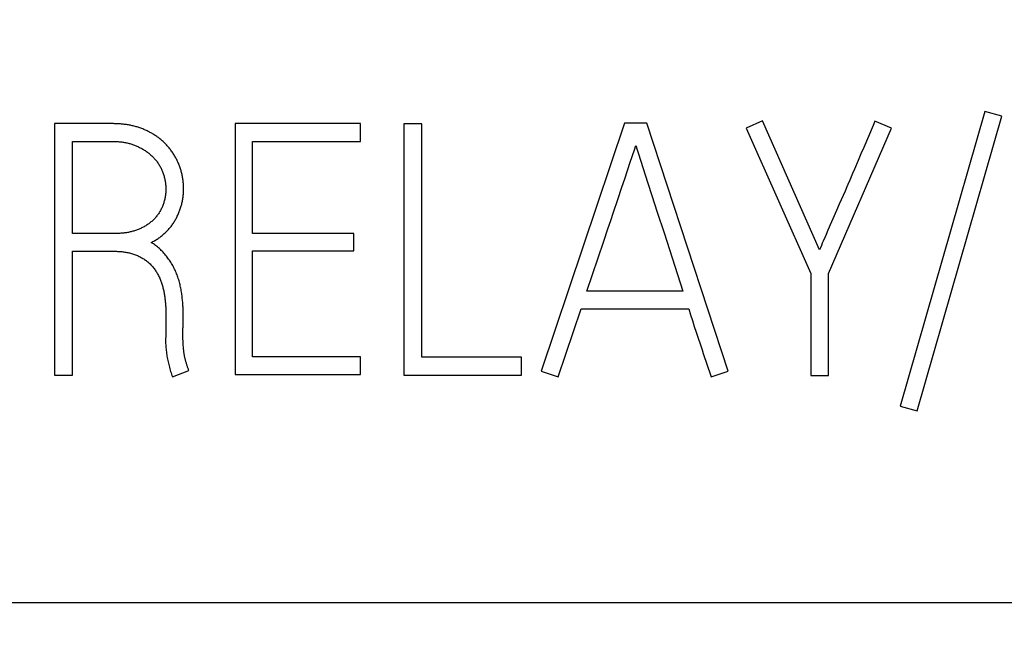
# Model space of a CAD drawing. Extents: x 0 to 420, y 0 to 297.
# Drawn here: x 152 to 158, y 166 to 169 of the extents above; entities that cross this region are included whole.
import ezdxf
from ezdxf.enums import TextEntityAlignment as Align

# ---------------------------------------------------------------- set-up
doc = ezdxf.new("R2010")
doc.units = 0
doc.header["$LTSCALE"] = 23.1
doc.header["$MEASUREMENT"] = 0
for name, color, linetype in [('10000_FRONT', 7, 'CONTINUOUS'), ('10100_DIM_FRONT', 7, 'CONTINUOUS'), ('10500_FRONT_LABELING', 7, 'CONTINUOUS')]:
    doc.layers.add(name, color=color, linetype=linetype)
doc.dimstyles.get("Standard").update_dxf_attribs({"dimtxt": 0.18, "dimasz": 0.18, "dimexe": 0.18, "dimexo": 0.0625, "dimgap": 0.09, "dimtad": 0, "dimtih": 1, "dimtoh": 1, "dimdec": 4, "dimzin": 0, "dimdsep": 46, "dimtxsty": 'Standard', "dimcen": 0.09, "dimadec": 0, "dimazin": 0, "dimtfac": 1, "dimtdec": 4, "dimtofl": 0, "dimtmove": 0, "dimatfit": 3, "dimfxl": 1, "dimtolj": 1, "dimtzin": 0, "dimarcsym": 0})

# ---------------------------------------------------------------- blocks, each defined once
blk = doc.blocks.new('*D1')
at = {"layer": '10100_DIM_FRONT', "linetype": 'Continuous'}
for p, q in [((161.977533, 187.833527), (161.977533, 124.539487)), ((82.477533, 147.384527), (82.477533, 124.539487)), ((82.477533, 126.539487), (122.227533, 126.539487)), ((161.977533, 126.539487), (122.227533, 126.539487))]:
    blk.add_line(p, q, dxfattribs=at)
for points in [[(85.977533, 127.039487), (82.477533, 126.539487), (85.977533, 126.039487)], [(158.477533, 126.039487), (161.977533, 126.539487), (158.477533, 127.039487)]]:
    blk.add_solid(points, dxfattribs=at)
at = {"layer": '10100_DIM_FRONT', "linetype": 'Continuous', "width": 0.902256}
blk.add_text('79,5', height=3.5, dxfattribs=at).set_placement((118.396875, 127.414487), (128.396875, 127.414487), align=Align.FIT)

msp = doc.modelspace()

# ---------------------------------------------------------------- linework, layer by layer
at = {"layer": '10000_FRONT', "color": 7, "linetype": 'Continuous'}
msp.add_line((90.47753, 165.68707), (161.97753, 165.68707), dxfattribs=at)
at = {"layer": '10500_FRONT_LABELING', "color": 7, "linetype": 'Continuous'}
for p, q in [((158.0964, 168.8122), (157.55714, 166.93702)), ((157.66588, 166.90596), (158.20513, 168.78113)), ((158.20513, 168.78113), (158.0964, 168.8122)), ((152.17573, 168.73453), (152.17573, 167.13453)), ((152.54411, 168.73453), (152.17573, 168.73453)), ((153.32524, 168.73453), (153.32524, 167.13897)), ((154.12192, 168.73453), (153.32524, 168.73453)), ((154.12192, 168.62135), (154.12192, 168.73453)), ((154.39931, 168.73231), (154.39931, 167.13453)), ((154.51248, 168.73231), (154.39931, 168.73231)), ((154.51248, 167.2477), (154.51248, 168.73231)), ((155.80402, 168.73675), (155.27365, 167.15894)), ((155.94605, 168.73675), (155.80402, 168.73675)), ((156.46311, 167.15894), (155.94605, 168.73675)), ((156.68058, 168.75228), (156.5785, 168.70568)), ((157.04452, 167.9312), (156.68058, 168.75228)), ((157.38547, 168.72228), (157.32609, 168.5833)), ((157.39737, 168.75006), (157.38547, 168.72228)), ((157.50167, 168.70568), (157.39737, 168.75006)), ((156.5785, 168.70568), (156.98905, 167.7803)), ((157.10222, 167.7803), (157.50167, 168.70568)), ((152.28891, 168.0355), (152.28891, 168.62135)), ((152.28891, 168.62135), (152.54411, 168.62135)), ((153.4362, 168.0355), (153.4362, 168.62135)), ((153.4362, 168.62135), (154.12192, 168.62135)), ((155.89219, 168.54185), (155.9344, 168.40947)), ((157.32609, 168.5833), (157.30822, 168.54163)), ((155.82252, 168.43584), (155.84005, 168.48879)), ((155.80485, 168.38293), (155.82252, 168.43584)), ((155.9344, 168.40947), (155.9514, 168.35655)), ((157.25447, 168.41669), (157.23678, 168.37494)), ((157.26635, 168.44448), (157.25447, 168.41669)), ((155.78702, 168.33008), (155.80485, 168.38293)), ((155.9514, 168.35655), (155.97704, 168.27722)), ((155.97704, 168.27722), (156.01142, 168.1715)), ((157.19465, 168.27791), (157.1702, 168.22262)), ((157.20684, 168.30557), (157.19465, 168.27791)), ((157.21893, 168.33327), (157.20684, 168.30557)), ((157.1702, 168.22262), (157.15202, 168.18109)), ((155.71514, 168.11885), (155.73307, 168.17167)), ((156.01142, 168.1715), (156.05461, 168.03943)), ((157.15202, 168.18109), (157.09794, 168.05629)), ((155.69727, 168.06601), (155.71514, 168.11885)), ((152.56186, 168.0355), (152.28891, 168.0355)), ((154.07975, 168.0355), (153.4362, 168.0355)), ((154.07975, 167.92454), (154.07975, 168.0355)), ((155.67057, 167.98672), (155.69727, 168.06601)), ((156.05461, 168.03943), (156.08923, 167.9338)), ((155.63508, 167.88095), (155.67057, 167.98672)), ((152.28891, 167.13453), (152.28891, 167.92232)), ((152.28891, 167.92232), (152.55742, 167.92232)), ((153.4362, 167.24992), (153.4362, 167.92454)), ((153.4362, 167.92454), (154.07975, 167.92454)), ((156.08923, 167.9338), (156.10649, 167.88097)), ((155.59968, 167.77516), (155.63508, 167.88095)), ((156.10649, 167.88097), (156.12365, 167.8281)), ((156.12365, 167.8281), (156.14073, 167.77521)), ((156.98905, 167.7803), (156.98905, 167.13231)), ((157.10222, 167.13231), (157.10222, 167.7803)), ((155.56436, 167.66934), (155.59968, 167.77516)), ((156.14073, 167.77521), (156.15772, 167.72229)), ((156.15772, 167.72229), (156.17462, 167.66934)), ((156.17462, 167.66934), (155.56436, 167.66934)), ((152.88361, 167.52937), (152.88364, 167.38307)), ((155.38017, 167.12343), (155.52663, 167.55616)), ((155.52663, 167.55616), (156.21235, 167.55616)), ((156.21235, 167.55616), (156.22395, 167.51889)), ((152.99459, 167.4563), (152.99457, 167.50882)), ((156.22395, 167.51889), (156.23566, 167.48165)), ((156.23566, 167.48165), (156.24752, 167.44445)), ((152.99236, 167.38532), (152.99236, 167.41638)), ((156.24752, 167.44445), (156.25952, 167.4073)), ((156.25952, 167.4073), (156.27168, 167.3702)), ((152.88364, 167.38307), (152.88142, 167.3631)), ((152.99239, 167.37645), (152.99236, 167.38532)), ((156.27168, 167.3702), (156.28397, 167.33315)), ((152.99618, 167.30548), (152.99539, 167.31434)), ((156.28397, 167.33315), (156.29641, 167.29614)), ((156.29641, 167.29614), (156.3048, 167.2715)), ((154.12192, 167.24992), (153.4362, 167.24992)), ((154.12192, 167.13897), (154.12192, 167.24992)), ((155.14716, 167.2477), (154.51248, 167.2477)), ((155.14716, 167.13453), (155.14716, 167.2477)), ((152.9258, 167.12343), (153.0301, 167.16338)), ((155.27365, 167.15894), (155.38017, 167.12343)), ((156.35437, 167.12343), (156.46311, 167.15894)), ((152.17573, 167.13453), (152.28891, 167.13453)), ((153.32524, 167.13897), (154.12192, 167.13897)), ((154.39931, 167.13453), (155.14716, 167.13453)), ((156.98905, 167.13231), (157.10222, 167.13231)), ((157.55714, 166.93702), (157.66588, 166.90596))]:
    msp.add_line(p, q, dxfattribs=at)
for points in [[(152.79043, 167.9778), (152.79607, 167.98078), (152.80166, 167.98383), (152.8072, 167.98695), (152.81268, 167.99015), (152.81811, 167.99342), (152.82348, 167.99677), (152.8288, 168.00019), (152.83406, 168.00369), (152.83926, 168.00727), (152.84441, 168.01093), (152.84949, 168.01467), (152.85452, 168.01848), (152.85949, 168.02239), (152.86439, 168.02638), (152.86924, 168.03045), (152.87401, 168.03461), (152.87872, 168.03887), (152.88337, 168.04322), (152.88795, 168.04767), (152.89245, 168.0522), (152.89685, 168.05682), (152.90116, 168.0615), (152.90536, 168.06626), (152.90945, 168.07109), (152.91344, 168.07599), (152.91732, 168.08096), (152.92111, 168.08599), (152.9248, 168.09109), (152.92839, 168.09626), (152.93188, 168.10148), (152.93528, 168.10677), (152.93859, 168.11212), (152.94182, 168.11753), (152.94495, 168.123), (152.94799, 168.12853), (152.95095, 168.13411), (152.95382, 168.13975), (152.95661, 168.14545), (152.95931, 168.1512), (152.96193, 168.157), (152.96445, 168.16285), (152.96688, 168.16873), (152.96922, 168.17464), (152.97147, 168.18056), (152.97363, 168.18652), (152.9757, 168.19249), (152.97767, 168.1985), (152.97956, 168.20452), (152.98136, 168.21058), (152.98306, 168.21666), (152.98467, 168.22276), (152.98618, 168.2289), (152.9876, 168.23506), (152.98892, 168.24124), (152.99014, 168.24746), (152.99126, 168.25371), (152.99228, 168.25999), (152.99319, 168.26629), (152.99401, 168.27261), (152.99471, 168.27893), (152.99531, 168.28526), (152.99581, 168.29158), (152.99621, 168.29789), (152.99651, 168.3042), (152.9967, 168.31051), (152.9968, 168.31681), (152.9968, 168.32311), (152.9967, 168.3294), (152.99651, 168.33569), (152.99622, 168.34197), (152.99583, 168.34825), (152.99534, 168.35452), (152.99476, 168.36079), (152.99408, 168.36706), (152.9933, 168.37332), (152.99243, 168.37958), (152.99146, 168.38583), (152.99038, 168.39208), (152.98922, 168.39833), (152.98795, 168.40457), (152.98659, 168.41079), (152.98514, 168.41698), (152.9836, 168.42314), (152.98197, 168.42927), (152.98025, 168.43536), (152.97845, 168.44142), (152.97655, 168.44744), (152.97457, 168.45342), (152.97251, 168.45938), (152.97036, 168.4653), (152.96812, 168.47118), (152.96579, 168.47703), (152.96338, 168.48285), (152.96087, 168.48863), (152.95828, 168.49437), (152.95559, 168.50008), (152.95281, 168.50575), (152.94993, 168.51139), (152.94696, 168.51699), (152.94389, 168.52255), (152.94072, 168.52808), (152.93746, 168.53355), (152.93411, 168.53897), (152.93068, 168.54433), (152.92717, 168.54962), (152.92358, 168.55485), (152.91992, 168.56001), (152.91618, 168.5651), (152.91238, 168.57014), (152.9085, 168.5751), (152.90454, 168.58001), (152.90051, 168.58484), (152.89641, 168.58962), (152.89223, 168.59433), (152.88798, 168.59897), (152.88365, 168.60354), (152.87925, 168.60805), (152.87477, 168.61249), (152.87021, 168.61687), (152.86557, 168.62117), (152.86085, 168.62541), (152.85605, 168.62958), (152.85117, 168.63368), (152.84621, 168.6377), (152.84119, 168.64164), (152.83611, 168.64548), (152.83097, 168.64923), (152.82578, 168.65289), (152.82055, 168.65647), (152.81526, 168.65996), (152.80993, 168.66336), (152.80455, 168.66669), (152.79913, 168.66993), (152.79367, 168.6731), (152.78816, 168.6762), (152.78261, 168.67922), (152.77701, 168.68216), (152.77137, 168.68502), (152.76569, 168.6878), (152.75997, 168.69051), (152.7542, 168.69315), (152.74839, 168.6957), (152.74253, 168.69818), (152.73663, 168.70058), (152.73069, 168.7029), (152.72471, 168.70514), (152.71872, 168.70729), (152.7127, 168.70935), (152.70667, 168.71132), (152.70061, 168.71321), (152.69454, 168.715), (152.68845, 168.71671), (152.68234, 168.71833), (152.67622, 168.71986), (152.67007, 168.72131), (152.66391, 168.72267), (152.65773, 168.72395), (152.65153, 168.72515), (152.64531, 168.72626), (152.63908, 168.7273), (152.63283, 168.72827), (152.62657, 168.72916), (152.62029, 168.72998), (152.614, 168.73072), (152.60769, 168.7314), (152.60137, 168.73201), (152.59503, 168.73255), (152.58869, 168.73302), (152.58233, 168.73343), (152.57597, 168.73377), (152.5696, 168.73404), (152.56323, 168.73426), (152.55686, 168.73441), (152.55048, 168.7345), (152.54411, 168.73453)], [(152.54411, 168.62135), (152.55006, 168.62132), (152.556, 168.62122), (152.56193, 168.62104), (152.56785, 168.6208), (152.57376, 168.62049), (152.57966, 168.6201), (152.58555, 168.61963), (152.59143, 168.61909), (152.5973, 168.61847), (152.60315, 168.61777), (152.609, 168.61698), (152.61483, 168.61611), (152.62064, 168.61515), (152.62645, 168.6141), (152.63224, 168.61295), (152.63801, 168.6117), (152.64377, 168.61035), (152.64952, 168.6089), (152.65525, 168.60734), (152.66097, 168.60567), (152.66667, 168.60389), (152.67233, 168.60201), (152.67794, 168.60004), (152.68351, 168.59796), (152.68902, 168.5958), (152.69449, 168.59355), (152.6999, 168.5912), (152.70527, 168.58877), (152.7106, 168.58625), (152.71587, 168.58365), (152.72109, 168.58097), (152.72627, 168.57821), (152.73141, 168.57537), (152.7365, 168.57245), (152.74155, 168.56945), (152.74654, 168.56636), (152.75149, 168.56319), (152.75639, 168.55993), (152.76124, 168.55657), (152.76603, 168.55312), (152.77077, 168.54957), (152.77546, 168.54593), (152.78008, 168.54217), (152.78465, 168.53832), (152.78914, 168.53438), (152.79355, 168.53036), (152.79786, 168.52626), (152.80208, 168.52208), (152.80621, 168.51782), (152.81024, 168.51349), (152.81418, 168.50908), (152.81802, 168.50459), (152.82177, 168.50002), (152.82542, 168.49537), (152.82898, 168.49064), (152.83243, 168.48583), (152.83578, 168.48093), (152.83903, 168.47595), (152.84218, 168.47087), (152.84521, 168.46572), (152.84813, 168.4605), (152.85092, 168.45522), (152.85358, 168.4499), (152.85612, 168.44454), (152.85854, 168.43913), (152.86085, 168.43368), (152.86304, 168.42819), (152.86512, 168.42265), (152.8671, 168.41708), (152.86896, 168.41146), (152.87072, 168.4058), (152.87237, 168.40011), (152.87392, 168.39437), (152.87536, 168.3886), (152.8767, 168.38278), (152.87793, 168.37694), (152.87904, 168.37108), (152.88003, 168.36521), (152.8809, 168.35934), (152.88165, 168.35347), (152.88228, 168.34759), (152.88279, 168.3417), (152.88318, 168.33581), (152.88345, 168.32992), (152.8836, 168.32402), (152.88363, 168.31812), (152.88355, 168.31222), (152.88335, 168.3063), (152.88302, 168.30039), (152.88258, 168.29446), (152.88202, 168.28853), (152.88133, 168.2826), (152.88052, 168.27669), (152.8796, 168.2708), (152.87857, 168.26495), (152.87742, 168.25913), (152.87617, 168.25335), (152.8748, 168.24759), (152.87332, 168.24188), (152.87173, 168.23619), (152.87003, 168.23054), (152.86821, 168.22493), (152.86628, 168.21935), (152.86423, 168.21381), (152.86206, 168.2083), (152.85977, 168.20282), (152.85734, 168.19739), (152.85479, 168.192), (152.8521, 168.18666), (152.84927, 168.18139), (152.84633, 168.17622), (152.84327, 168.17113), (152.84009, 168.16613), (152.8368, 168.16122), (152.83341, 168.1564), (152.82991, 168.15167), (152.8263, 168.14701), (152.82259, 168.14244), (152.81878, 168.13795), (152.81486, 168.13355), (152.81083, 168.12922), (152.8067, 168.12499), (152.80246, 168.12084), (152.79811, 168.11677), (152.79366, 168.11279), (152.78911, 168.1089), (152.78448, 168.10513), (152.77978, 168.10147), (152.77501, 168.09792), (152.77017, 168.09449), (152.76527, 168.09115), (152.76029, 168.08793), (152.75526, 168.0848), (152.75016, 168.08177), (152.74501, 168.07883), (152.73979, 168.07599), (152.73452, 168.07323), (152.72919, 168.07056), (152.72381, 168.06799), (152.71838, 168.06551), (152.7129, 168.06314), (152.7074, 168.06086), (152.70186, 168.0587), (152.6963, 168.05663), (152.6907, 168.05467), (152.68508, 168.05282), (152.67943, 168.05107), (152.67375, 168.04942), (152.66804, 168.04788), (152.6623, 168.04644), (152.65653, 168.0451), (152.65074, 168.04386), (152.64491, 168.04271), (152.63907, 168.04166), (152.63319, 168.04069), (152.62729, 168.03982), (152.62137, 168.03904), (152.61544, 168.03834), (152.60951, 168.03772), (152.60357, 168.03718), (152.59762, 168.03672), (152.59167, 168.03634), (152.58572, 168.03603), (152.57976, 168.0358), (152.5738, 168.03563), (152.56783, 168.03553), (152.56186, 168.0355)], [(155.84005, 168.48879), (155.86626, 168.56825), (155.87504, 168.59472)], [(155.87504, 168.59472), (155.88367, 168.56831), (155.89219, 168.54185)], [(157.30822, 168.54163), (157.29028, 168.5), (157.26635, 168.44448)], [(157.23678, 168.37494), (157.22492, 168.34714), (157.21893, 168.33327)], [(155.73307, 168.17167), (155.76007, 168.25086), (155.78702, 168.33008)], [(157.09794, 168.05629), (157.08586, 168.02858), (157.07982, 168.01472), (157.06781, 167.98699)], [(152.99457, 167.50882), (152.9945, 167.51696), (152.99438, 167.52509), (152.99421, 167.53322), (152.99398, 167.54134), (152.9937, 167.54946), (152.99337, 167.55758), (152.99298, 167.56569), (152.99253, 167.5738), (152.99202, 167.58191), (152.99145, 167.59001), (152.99081, 167.59811), (152.99011, 167.6062), (152.98934, 167.61429), (152.98851, 167.62238), (152.9876, 167.63046), (152.98662, 167.63853), (152.98557, 167.6466), (152.98444, 167.65466), (152.98322, 167.6627), (152.98191, 167.67072), (152.98051, 167.67873), (152.97901, 167.6867), (152.97741, 167.69465), (152.97571, 167.70256), (152.9739, 167.71044), (152.97197, 167.71829), (152.96993, 167.72611), (152.96777, 167.73388), (152.96548, 167.74163), (152.96306, 167.74933), (152.96052, 167.757), (152.95785, 167.76463), (152.95504, 167.77223), (152.95209, 167.77978), (152.94901, 167.78729), (152.94578, 167.79477), (152.94241, 167.8022), (152.93889, 167.80956), (152.93524, 167.81686), (152.93146, 167.82407), (152.92755, 167.83119), (152.92352, 167.83822), (152.91937, 167.84517), (152.91509, 167.85203), (152.9107, 167.85881), (152.90618, 167.86551), (152.90156, 167.87214), (152.89681, 167.87868), (152.89196, 167.88514), (152.88699, 167.89153), (152.8819, 167.89784), (152.8767, 167.90406), (152.87136, 167.9102), (152.86589, 167.91624), (152.86028, 167.92218), (152.85455, 167.92801), (152.8487, 167.93369), (152.84273, 167.93924), (152.83665, 167.94463), (152.83045, 167.94987), (152.82412, 167.95495), (152.81766, 167.95987), (152.81107, 167.96462), (152.80434, 167.96919), (152.79746, 167.97359), (152.79043, 167.9778)], [(157.06781, 167.98699), (157.06187, 167.97309), (157.056, 167.95917), (157.05021, 167.9452), (157.04452, 167.9312)], [(152.55742, 167.92232), (152.56393, 167.92228), (152.57042, 167.92215), (152.57689, 167.92194), (152.58336, 167.92163), (152.5898, 167.92123), (152.59623, 167.92074), (152.60264, 167.92015), (152.60904, 167.91946), (152.61542, 167.91866), (152.62178, 167.91776), (152.62813, 167.91675), (152.63445, 167.91563), (152.64076, 167.9144), (152.64705, 167.91304), (152.65331, 167.91157), (152.65956, 167.90997), (152.66578, 167.90825), (152.67199, 167.90639), (152.67818, 167.9044), (152.68435, 167.90228), (152.69047, 167.90002), (152.69654, 167.89763), (152.70255, 167.89511), (152.70848, 167.89246), (152.71434, 167.88969), (152.72013, 167.88678), (152.72583, 167.88375), (152.73147, 167.88058), (152.73702, 167.87728), (152.7425, 167.87385), (152.7479, 167.87028), (152.75322, 167.86657), (152.75846, 167.86272), (152.76362, 167.85874), (152.76869, 167.85462), (152.77365, 167.85038), (152.77849, 167.84602), (152.78322, 167.84156), (152.78783, 167.83699), (152.7923, 167.83232), (152.79665, 167.82754), (152.80088, 167.82267), (152.80498, 167.81768), (152.80896, 167.8126), (152.81282, 167.80741), (152.81656, 167.80212), (152.82019, 167.79673), (152.82371, 167.79124), (152.8271, 167.78567), (152.83038, 167.78003), (152.83353, 167.77434), (152.83655, 167.76859), (152.83944, 167.76279), (152.84221, 167.75695), (152.84486, 167.75106), (152.8474, 167.74513), (152.84982, 167.73916), (152.85214, 167.73314), (152.85434, 167.72709), (152.85645, 167.72099), (152.85845, 167.71486), (152.86035, 167.70868), (152.86216, 167.70248), (152.86388, 167.69623), (152.86551, 167.68995), (152.86705, 167.68364), (152.86851, 167.6773), (152.86988, 167.67095), (152.87118, 167.66458), (152.8724, 167.6582), (152.87354, 167.65182), (152.87462, 167.64542), (152.87562, 167.63903), (152.87656, 167.63262), (152.87742, 167.62621), (152.87823, 167.61979), (152.87897, 167.61337), (152.87965, 167.60694), (152.88027, 167.6005), (152.88084, 167.59406), (152.88135, 167.58761), (152.8818, 167.58116), (152.8822, 167.5747), (152.88255, 167.56824), (152.88284, 167.56178), (152.88309, 167.5553), (152.88329, 167.54883), (152.88344, 167.54235), (152.88355, 167.53586), (152.88361, 167.52937)], [(152.99236, 167.41638), (152.99238, 167.42082), (152.99244, 167.42525), (152.99254, 167.42969), (152.99271, 167.43413), (152.99294, 167.43856), (152.99325, 167.443), (152.99363, 167.44743), (152.99408, 167.45187), (152.99459, 167.4563)], [(152.88142, 167.3631), (152.88149, 167.35401), (152.88172, 167.34494), (152.88209, 167.33587), (152.88261, 167.32681), (152.88325, 167.31776), (152.88402, 167.30871), (152.88491, 167.29967), (152.8859, 167.29065), (152.88701, 167.28163), (152.88822, 167.27264), (152.88954, 167.26366), (152.89097, 167.25469), (152.89252, 167.24574), (152.89419, 167.23681), (152.89598, 167.22792), (152.89788, 167.21905), (152.89991, 167.21022), (152.90204, 167.20141), (152.90429, 167.19264), (152.90665, 167.1839), (152.90911, 167.17518), (152.91167, 167.1665), (152.91433, 167.15784), (152.91707, 167.1492), (152.9199, 167.14059), (152.92281, 167.132), (152.9258, 167.12343)], [(152.99539, 167.31434), (152.99466, 167.3232), (152.99433, 167.32763), (152.99402, 167.33207), (152.99373, 167.33651), (152.99347, 167.34094), (152.99324, 167.34538), (152.99303, 167.34982), (152.99286, 167.35426), (152.99271, 167.3587), (152.99259, 167.36313), (152.9925, 167.36757), (152.99243, 167.37201), (152.99239, 167.37645)], [(153.0301, 167.16338), (153.0285, 167.16753), (153.02692, 167.17169), (153.02537, 167.17585), (153.02385, 167.18003), (153.02236, 167.18422), (153.0209, 167.18841), (153.01947, 167.19261), (153.01807, 167.19683), (153.01671, 167.20105), (153.01538, 167.20529), (153.01408, 167.20953), (153.01283, 167.21379), (153.01161, 167.21806), (153.01043, 167.22234), (153.0093, 167.22663), (153.0082, 167.23094), (153.00715, 167.23526), (153.00615, 167.23959), (153.00519, 167.24394), (153.00428, 167.2483), (153.00342, 167.25266), (153.0026, 167.25704), (153.00183, 167.26142), (153.0011, 167.26581), (153.00041, 167.2702), (152.99976, 167.2746), (152.99915, 167.279), (152.99858, 167.2834), (152.99804, 167.28781), (152.99753, 167.29222), (152.99706, 167.29664), (152.99661, 167.30106), (152.99618, 167.30548)], [(156.3048, 167.2715), (156.33032, 167.19771), (156.33447, 167.18538), (156.33857, 167.17303), (156.3426, 167.16065), (156.34657, 167.14826), (156.3505, 167.13585), (156.35437, 167.12343)]]:
    msp.add_lwpolyline(points, dxfattribs=at)

# ---------------------------------------------------------------- dimensions: what is measured, and where the dimension line sits
at = {"layer": '10100_DIM_FRONT', "linetype": 'Continuous'}
dim = msp.add_linear_dim(base=(161.97753, 126.53949), p1=(82.47753, 147.38453), p2=(161.97753, 187.83353), dimstyle='Standard', dxfattribs=at)
dim.commit()
dim.dimension.update_dxf_attribs({"geometry": '*D1', "text_midpoint": (123.39687, 129.16449), "dimtype": 128})

doc.saveas('drawing.dxf')
